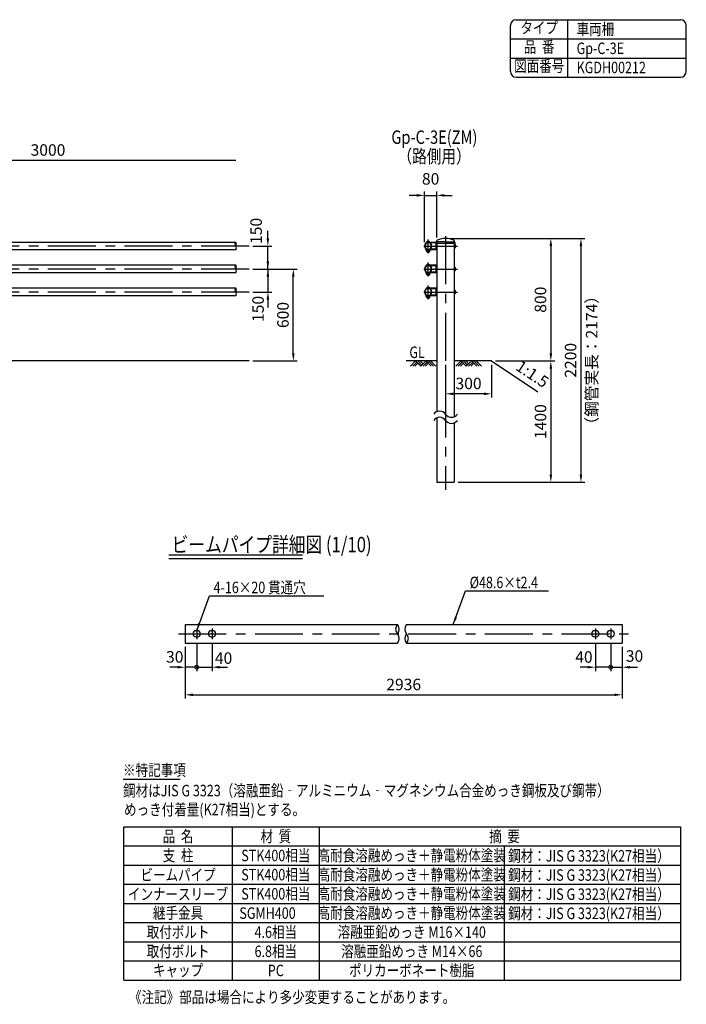
# Model space of a CAD drawing. Extents: x 474 to 9207, y 207 to 6632.
# Drawn here: x 4858 to 9207, y 207 to 6632 of the extents above; entities that cross this region are included whole.
import ezdxf
from ezdxf.enums import TextEntityAlignment as Align

# ---------------------------------------------------------------- set-up
doc = ezdxf.new("R2010")
doc.units = 0
doc.header["$LTSCALE"] = 250
doc.header["$MEASUREMENT"] = 0
doc.header["$PDMODE"] = 33
doc.header["$PDSIZE"] = 5
doc.linetypes.add('CENTER', pattern=[2, 1.25, -0.25, 0.25, -0.25])
doc.layers.get('0').update_dxf_attribs({"linetype": 'CONTINUOUS'})
doc.layers.get('DEFPOINTS').update_dxf_attribs({"linetype": 'CONTINUOUS'})
for name, color, linetype in [('CENTER', 3, 'CENTER'), ('HATCH', 2, 'CONTINUOUS'), ('MOJI', 6, 'CONTINUOUS'), ('MOJI2', 1, 'CONTINUOUS'), ('SJC', 1, 'CONTINUOUS'), ('SJC2', 7, 'CONTINUOUS'), ('SUNPOU', 4, 'CONTINUOUS')]:
    doc.layers.add(name, color=color, linetype=linetype)
doc.styles.add('EXT08', font='ROMANS', dxfattribs={"width": 0.8, "bigfont": 'EXTFONT'})
doc.styles.get("Standard").update_dxf_attribs({"font": 'ISOCP'})
doc.dimstyles.new('SJC', dxfattribs={"dimtxt": 0.18, "dimasz": 0.18, "dimexe": 0.18, "dimexo": 0.0625, "dimgap": 0.09, "dimtad": 0, "dimtih": 1, "dimtoh": 1, "dimdec": 4, "dimzin": 0, "dimdsep": 46, "dimtxsty": 'STANDARD', "dimcen": 0.09, "dimadec": 0, "dimazin": 0, "dimtfac": 1, "dimtdec": 4, "dimtofl": 0, "dimtmove": 0, "dimatfit": 3, "dimfxl": 1, "dimtolj": 1, "dimtzin": 0, "dimarcsym": 0})

# ---------------------------------------------------------------- blocks, each defined once
blk = doc.blocks.new('*D1')
at = {"layer": 'DEFPOINTS', "color": 0}
for p in [(6354.5, 5154.9), (6476.8, 5154.9), (6354.5, 5004.9)]:
    blk.add_point(p, dxfattribs=at)
at = {"layer": 'SUNPOU', "color": 0, "lineweight": -2}
for p, q in [((6476.8, 5204.9), (6476.8, 5254.9)), ((6379.5, 5154.9), (6501.8, 5154.9)), ((6476.8, 5004.9), (6476.8, 5154.9)), ((6379.5, 5004.9), (6501.8, 5004.9)), ((6476.8, 4954.9), (6476.8, 4904.9))]:
    blk.add_line(p, q, dxfattribs=at)
at = {"layer": 'SUNPOU', "color": 0}
for points in [[(6468.5, 5204.9), (6485.1, 5204.9), (6476.8, 5154.9)], [(6468.5, 4954.9), (6485.1, 4954.9), (6476.8, 5004.9)]]:
    blk.add_solid(points, dxfattribs=at)
at = {"layer": 'SUNPOU', "color": 0, "insert": (6400.1, 5253.7), "char_height": 75, "attachment_point": 5, "rotation": 90, "style": 'EXT08'}
blk.add_mtext('\\A1;150', dxfattribs=at)
blk = doc.blocks.new('*D2')
at = {"layer": 'DEFPOINTS', "color": 0}
for p in [(6354.5, 5004.9), (6642.7, 5004.9), (6354.5, 4404.9)]:
    blk.add_point(p, dxfattribs=at)
at = {"layer": 'SUNPOU', "color": 0, "lineweight": -2}
for p, q in [((6379.5, 5004.9), (6667.7, 5004.9)), ((6642.7, 4454.9), (6642.7, 4954.9)), ((6379.5, 4404.9), (6667.7, 4404.9))]:
    blk.add_line(p, q, dxfattribs=at)
at = {"layer": 'SUNPOU', "color": 0}
for points in [[(6634.4, 4954.9), (6651, 4954.9), (6642.7, 5004.9)], [(6634.4, 4454.9), (6651, 4454.9), (6642.7, 4404.9)]]:
    blk.add_solid(points, dxfattribs=at)
at = {"layer": 'SUNPOU', "color": 0, "insert": (6575.2, 4704.9), "char_height": 75, "attachment_point": 5, "rotation": 90, "style": 'EXT08'}
blk.add_mtext('\\A1;600', dxfattribs=at)
blk = doc.blocks.new('*D3')
at = {"layer": 'DEFPOINTS', "color": 0}
for p in [(6354.5, 5004.9), (6354.5, 4854.9), (6476.8, 4854.9)]:
    blk.add_point(p, dxfattribs=at)
at = {"layer": 'SUNPOU', "color": 0, "lineweight": -2}
for p, q in [((6476.8, 5054.9), (6476.8, 5104.9)), ((6379.5, 5004.9), (6501.8, 5004.9)), ((6476.8, 5004.9), (6476.8, 4854.9)), ((6379.5, 4854.9), (6501.8, 4854.9)), ((6476.8, 4804.9), (6476.8, 4754.9))]:
    blk.add_line(p, q, dxfattribs=at)
at = {"layer": 'SUNPOU', "color": 0}
for points in [[(6468.5, 5054.9), (6485.1, 5054.9), (6476.8, 5004.9)], [(6468.5, 4804.9), (6485.1, 4804.9), (6476.8, 4854.9)]]:
    blk.add_solid(points, dxfattribs=at)
at = {"layer": 'SUNPOU', "color": 0, "insert": (6412.6, 4744.4), "char_height": 75, "attachment_point": 5, "rotation": 90, "style": 'EXT08'}
blk.add_mtext('\\A1;150', dxfattribs=at)
blk = doc.blocks.new('*D6')
at = {"layer": 'DEFPOINTS', "color": 0}
for p in [(3767.1, 5714.2), (3767.1, 5221.6), (6267.1, 5154.9)]:
    blk.add_point(p, dxfattribs=at)
at = {"layer": 'SUNPOU', "lineweight": -2}
for p, q in [((3767.1, 5246.6), (3767.1, 5739.2)), ((6267.1, 5714.2), (3817.1, 5714.2))]:
    blk.add_line(p, q, dxfattribs=at)
at = {"layer": 'SUNPOU'}
blk.add_solid([(3817.1, 5722.5), (3817.1, 5705.8), (3767.1, 5714.2)], dxfattribs=at)
at = {"layer": 'SUNPOU', "insert": (5042.1, 5781.7), "char_height": 75, "attachment_point": 5, "style": 'EXT08'}
blk.add_mtext('\\A1;3000', dxfattribs=at)
blk = doc.blocks.new('_None')
blk = doc.blocks.new('*D7')
at = {"layer": 'DEFPOINTS', "color": 0}
for p in [(7578.9, 5485.7), (7498.6, 5154.9), (7578.9, 5185)]:
    blk.add_point(p, dxfattribs=at)
at = {"layer": 'SUNPOU', "color": 0, "lineweight": -2}
for p, q in [((7448.6, 5485.7), (7398.6, 5485.7)), ((7498.6, 5179.9), (7498.6, 5510.7)), ((7498.6, 5485.7), (7578.9, 5485.7)), ((7578.9, 5210), (7578.9, 5510.7)), ((7628.9, 5485.7), (7678.9, 5485.7))]:
    blk.add_line(p, q, dxfattribs=at)
at = {"layer": 'SUNPOU', "color": 0}
for points in [[(7448.6, 5494.1), (7448.6, 5477.4), (7498.6, 5485.7)], [(7628.9, 5494.1), (7628.9, 5477.4), (7578.9, 5485.7)]]:
    blk.add_solid(points, dxfattribs=at)
at = {"layer": 'SUNPOU', "color": 0, "insert": (7538.8, 5593.2), "char_height": 75, "attachment_point": 5, "style": 'EXT08'}
blk.add_mtext('\\A1;80', dxfattribs=at)
blk = doc.blocks.new('*D8')
at = {"layer": 'DEFPOINTS', "color": 0}
for p in [(7636.1, 5204.9), (7936.1, 4404.9), (8322.9, 4404.9)]:
    blk.add_point(p, dxfattribs=at)
at = {"layer": 'SUNPOU', "color": 0, "lineweight": -2}
for p, q in [((7661.1, 5204.9), (8347.9, 5204.9)), ((8322.9, 5154.9), (8322.9, 4454.9)), ((7961.1, 4404.9), (8347.9, 4404.9))]:
    blk.add_line(p, q, dxfattribs=at)
at = {"layer": 'SUNPOU', "color": 0}
for points in [[(8314.6, 5154.9), (8331.2, 5154.9), (8322.9, 5204.9)], [(8314.6, 4454.9), (8331.2, 4454.9), (8322.9, 4404.9)]]:
    blk.add_solid(points, dxfattribs=at)
at = {"layer": 'SUNPOU', "color": 0, "insert": (8255.4, 4804.9), "char_height": 75, "attachment_point": 5, "rotation": 90, "style": 'EXT08'}
blk.add_mtext('\\A1;800', dxfattribs=at)
blk = doc.blocks.new('*D9')
at = {"layer": 'DEFPOINTS', "color": 0}
for p in [(7936.1, 4404.9), (7693.2, 3613.7), (8322.9, 3613.7)]:
    blk.add_point(p, dxfattribs=at)
at = {"layer": 'SUNPOU', "color": 0, "lineweight": -2}
for p, q in [((7961.1, 4404.9), (8347.9, 4404.9)), ((8322.9, 4354.9), (8322.9, 3663.7)), ((7718.2, 3613.7), (8347.9, 3613.7))]:
    blk.add_line(p, q, dxfattribs=at)
at = {"layer": 'SUNPOU', "color": 0}
for points in [[(8314.6, 4354.9), (8331.2, 4354.9), (8322.9, 4404.9)], [(8314.6, 3663.7), (8331.2, 3663.7), (8322.9, 3613.7)]]:
    blk.add_solid(points, dxfattribs=at)
at = {"layer": 'SUNPOU', "color": 0, "insert": (8255.4, 4009.3), "char_height": 75, "attachment_point": 5, "rotation": 90, "style": 'EXT08'}
blk.add_mtext('\\A1;1400', dxfattribs=at)
blk = doc.blocks.new('*D10')
at = {"layer": 'DEFPOINTS', "color": 0}
for p in [(7636.1, 5204.9), (7693.2, 3613.7), (8519.3, 3613.7)]:
    blk.add_point(p, dxfattribs=at)
at = {"layer": 'SUNPOU', "color": 0, "lineweight": -2}
for p, q in [((7661.1, 5204.9), (8544.3, 5204.9)), ((8519.3, 5154.9), (8519.3, 3663.7)), ((7718.2, 3613.7), (8544.3, 3613.7))]:
    blk.add_line(p, q, dxfattribs=at)
at = {"layer": 'SUNPOU', "color": 0}
for points in [[(8510.9, 5154.9), (8527.6, 5154.9), (8519.3, 5204.9)], [(8510.9, 3663.7), (8527.6, 3663.7), (8519.3, 3613.7)]]:
    blk.add_solid(points, dxfattribs=at)
at = {"layer": 'SUNPOU', "color": 0, "insert": (8451.8, 4409.3), "char_height": 75, "attachment_point": 5, "rotation": 90, "style": 'EXT08'}
blk.add_mtext('\\A1;2200', dxfattribs=at)
blk = doc.blocks.new('*D11')
at = {"layer": 'DEFPOINTS', "color": 0}
for p in [(7636.1, 4404.9), (7936.1, 4404.9), (7636.1, 4190.6)]:
    blk.add_point(p, dxfattribs=at)
at = {"layer": 'SUNPOU', "color": 0, "lineweight": -2}
for p, q in [((7636.1, 4379.9), (7636.1, 4165.6)), ((7936.1, 4379.9), (7936.1, 4165.6)), ((7886.1, 4190.6), (7686.1, 4190.6))]:
    blk.add_line(p, q, dxfattribs=at)
at = {"layer": 'SUNPOU', "color": 0}
for points in [[(7686.1, 4198.9), (7686.1, 4182.2), (7636.1, 4190.6)], [(7886.1, 4198.9), (7886.1, 4182.2), (7936.1, 4190.6)]]:
    blk.add_solid(points, dxfattribs=at)
at = {"layer": 'SUNPOU', "color": 0, "insert": (7786.1, 4258.1), "char_height": 75, "attachment_point": 5, "style": 'EXT08'}
blk.add_mtext('\\A1;300', dxfattribs=at)
blk = doc.blocks.new('*D16')
at = {"layer": 'DEFPOINTS', "color": 0}
for p in [(5937.3, 2563.7), (8788.5, 2563.7), (8788.5, 2226.4)]:
    blk.add_point(p, dxfattribs=at)
at = {"layer": 'SUNPOU', "lineweight": -2}
for p, q in [((5937.3, 2538.7), (5937.3, 2201.4)), ((8788.5, 2538.7), (8788.5, 2201.4)), ((5987.3, 2226.4), (8738.5, 2226.4))]:
    blk.add_line(p, q, dxfattribs=at)
at = {"layer": 'SUNPOU'}
for points in [[(5987.3, 2234.8), (5987.3, 2218.1), (5937.3, 2226.4)], [(8738.5, 2234.8), (8738.5, 2218.1), (8788.5, 2226.4)]]:
    blk.add_solid(points, dxfattribs=at)
at = {"layer": 'SUNPOU', "insert": (7362.9, 2293.9), "char_height": 75, "attachment_point": 5, "style": 'EXT08'}
blk.add_mtext('\\A1;2936', dxfattribs=at)
blk = doc.blocks.new('_DotSmall')
at = {"color": 0, "linetype": 'ByBlock', "const_width": 0.5}
blk.add_lwpolyline([(-0.0625, 0, 1), (0.0625, 0, 1)], format="xyb", close=True, dxfattribs=at)
blk = doc.blocks.new('*D17')
at = {"layer": 'DEFPOINTS', "color": 0}
for p in [(6012.3, 2581.1), (5937.3, 2563.7), (5937.3, 2406.4)]:
    blk.add_point(p, dxfattribs=at)
at = {"layer": 'SUNPOU', "lineweight": -2}
for p, q in [((5937.3, 2538.7), (5937.3, 2381.4)), ((6012.3, 2556.1), (6012.3, 2381.4)), ((5887.3, 2406.4), (5837.3, 2406.4)), ((6012.3, 2406.4), (5937.3, 2406.4)), ((6012.3, 2406.4), (6062.3, 2406.4))]:
    blk.add_line(p, q, dxfattribs=at)
at = {"layer": 'SUNPOU'}
blk.add_solid([(5887.3, 2414.8), (5887.3, 2398.1), (5937.3, 2406.4)], dxfattribs=at)
at = {"layer": 'SUNPOU', "lineweight": -2, "xscale": 50, "yscale": 50, "zscale": 50, "rotation": 180}
blk.add_blockref('_DotSmall', (6012.3, 2406.4), dxfattribs=at)
at = {"layer": 'SUNPOU', "insert": (5869.2, 2474), "char_height": 75, "attachment_point": 5, "style": 'EXT08'}
blk.add_mtext('\\A1;30', dxfattribs=at)
blk = doc.blocks.new('*D18')
at = {"layer": 'DEFPOINTS', "color": 0}
for p in [(6012.3, 2581.1), (6112.3, 2581.1), (6112.3, 2406.4)]:
    blk.add_point(p, dxfattribs=at)
at = {"layer": 'SUNPOU', "lineweight": -2}
for p, q in [((6012.3, 2556.1), (6012.3, 2381.4)), ((6112.3, 2556.1), (6112.3, 2381.4)), ((6012.3, 2406.4), (5962.3, 2406.4)), ((6012.3, 2406.4), (6112.3, 2406.4)), ((6162.3, 2406.4), (6212.3, 2406.4))]:
    blk.add_line(p, q, dxfattribs=at)
at = {"layer": 'SUNPOU'}
blk.add_solid([(6162.3, 2414.8), (6162.3, 2398.1), (6112.3, 2406.4)], dxfattribs=at)
at = {"layer": 'SUNPOU', "lineweight": -2, "xscale": 50, "yscale": 50, "zscale": 50}
blk.add_blockref('_DotSmall', (6012.3, 2406.4), dxfattribs=at)
at = {"layer": 'SUNPOU', "insert": (6187.6, 2465.9), "char_height": 75, "attachment_point": 5, "style": 'EXT08'}
blk.add_mtext('\\A1;40', dxfattribs=at)
blk = doc.blocks.new('*D19')
at = {"layer": 'DEFPOINTS', "color": 0}
for p in [(8713.5, 2581.1), (8788.5, 2563.7), (8788.5, 2406.4)]:
    blk.add_point(p, dxfattribs=at)
at = {"layer": 'SUNPOU', "lineweight": -2}
for p, q in [((8713.5, 2556.1), (8713.5, 2381.4)), ((8788.5, 2538.7), (8788.5, 2381.4)), ((8713.5, 2406.4), (8663.5, 2406.4)), ((8713.5, 2406.4), (8788.5, 2406.4)), ((8838.5, 2406.4), (8888.5, 2406.4))]:
    blk.add_line(p, q, dxfattribs=at)
at = {"layer": 'SUNPOU'}
blk.add_solid([(8838.5, 2414.8), (8838.5, 2398.1), (8788.5, 2406.4)], dxfattribs=at)
at = {"layer": 'SUNPOU', "lineweight": -2, "xscale": 50, "yscale": 50, "zscale": 50}
blk.add_blockref('_DotSmall', (8713.5, 2406.4), dxfattribs=at)
at = {"layer": 'SUNPOU', "insert": (8868.8, 2479.6), "char_height": 75, "attachment_point": 5, "style": 'EXT08'}
blk.add_mtext('\\A1;30', dxfattribs=at)
blk = doc.blocks.new('*D20')
at = {"layer": 'DEFPOINTS', "color": 0}
for p in [(8613.5, 2581.1), (8713.5, 2581.1), (8613.5, 2406.4)]:
    blk.add_point(p, dxfattribs=at)
at = {"layer": 'SUNPOU', "lineweight": -2}
for p, q in [((8613.5, 2556.1), (8613.5, 2381.4)), ((8713.5, 2556.1), (8713.5, 2381.4)), ((8563.5, 2406.4), (8513.5, 2406.4)), ((8713.5, 2406.4), (8613.5, 2406.4)), ((8713.5, 2406.4), (8763.5, 2406.4))]:
    blk.add_line(p, q, dxfattribs=at)
at = {"layer": 'SUNPOU'}
blk.add_solid([(8563.5, 2414.8), (8563.5, 2398.1), (8613.5, 2406.4)], dxfattribs=at)
at = {"layer": 'SUNPOU', "lineweight": -2, "xscale": 50, "yscale": 50, "zscale": 50, "rotation": 180}
blk.add_blockref('_DotSmall', (8713.5, 2406.4), dxfattribs=at)
at = {"layer": 'SUNPOU', "insert": (8538.8, 2473.2), "char_height": 75, "attachment_point": 5, "style": 'EXT08'}
blk.add_mtext('\\A1;40', dxfattribs=at)
blk = doc.blocks.new('ｷｬｯﾌﾟ-側')
at = {"layer": 'SJC'}
for p, q in [((-58.7, 25.3), (-58.7, 24.8)), ((-57.1, 24.3), (-58.2, 24.3)), ((-55.1, 27.3), (-57.4, 27.3)), ((-57.1, 25.3), (-57.1, 16.7)), ((-57, 28.5), (-57, 33.2)), ((59.4, 15.7), (-56.1, 15.7)), ((0, 27.3), (-55.1, 27.3)), ((0, 27.3), (58.4, 27.3)), ((57, 33.2), (57, 28.3)), ((60.4, 25.3), (60.4, 16.7))]:
    blk.add_line(p, q, dxfattribs=at)
for centre, radius, start, end in [((-56.7, 25.3), 2, 125.98053, 180), ((-58.2, 24.8), 0.5, 180, 270), ((-59, 28.5), 2, 305.98053, 0), ((-55.1, 25.3), 2, 90, 180), ((-56.1, 16.7), 1, 180, 270), ((-52, 33.2), 5, 115.58166, 180), ((0, -75.4), 125.4, 64.41834, 115.58166), ((52, 33.2), 5, 0, 64.41834), ((58, 28.3), 1, 180, 270), ((58.4, 25.3), 2, 0, 90), ((59.4, 16.7), 1, 270, 0)]:
    blk.add_arc(centre, radius, start, end, dxfattribs=at)

msp = doc.modelspace()

# ---------------------------------------------------------------- linework, layer by layer
at = {"layer": 'CENTER'}
for p, q in [((7636.0701, 5219.1206), (7636.0701, 3563.3359)), ((6354.4952, 5154.8555), (666.5135, 5154.8555)), ((7494.804, 5154.8575), (7714.9713, 5154.8575)), ((7522.9201, 5107.5507), (7522.9201, 5196.8043)), ((7522.9201, 4957.5507), (7522.9201, 5046.8043)), ((6354.4952, 5004.8555), (666.5135, 5004.8555)), ((7494.804, 5004.8575), (7714.9713, 5004.8575)), ((7522.9201, 4807.5507), (7522.9201, 4896.8043)), ((6354.4952, 4854.8555), (666.5135, 4854.8555)), ((7494.804, 4854.8575), (7714.9713, 4854.8575)), ((6012.2953, 2659.9022), (6012.2953, 2589.056)), ((6112.2953, 2659.9022), (6112.2953, 2589.056)), ((8613.4841, 2659.9022), (8613.4841, 2589.056)), ((8713.4841, 2659.9022), (8713.4841, 2589.056)), ((5893.0482, 2624.4791), (8834.1812, 2624.4791))]:
    msp.add_line(p, q, dxfattribs=at)
at = {"layer": 'HATCH'}
for p, q in [((7440.5459, 4404.8555), (7406.5286, 4370.8382)), ((7448.0459, 4397.3555), (7421.5286, 4370.8382)), ((7455.5459, 4389.8555), (7436.5286, 4370.8382)), ((7440.5459, 4404.8555), (7474.5632, 4370.8382)), ((7455.5459, 4404.8555), (7482.0632, 4378.3382)), ((7470.5459, 4404.8555), (7489.5632, 4385.8382)), ((7508.5805, 4404.8555), (7474.5632, 4370.8382)), ((7516.0805, 4397.3555), (7489.5632, 4370.8382)), ((7523.5805, 4389.8555), (7504.5632, 4370.8382)), ((7508.5805, 4404.8555), (7542.5978, 4370.8382)), ((7523.5805, 4404.8555), (7557.5978, 4370.8382)), ((7538.5805, 4404.8555), (7572.5978, 4370.8382)), ((7737.4177, 4404.8555), (7703.4004, 4370.8382)), ((7744.9177, 4397.3555), (7718.4004, 4370.8382)), ((7752.4177, 4389.8555), (7733.4004, 4370.8382)), ((7737.4177, 4404.8555), (7771.435, 4370.8382)), ((7752.4177, 4404.8555), (7778.935, 4378.3382)), ((7767.4177, 4404.8555), (7786.435, 4385.8382)), ((7805.4523, 4404.8555), (7771.435, 4370.8382)), ((7812.9523, 4397.3555), (7786.435, 4370.8382)), ((7820.4523, 4389.8555), (7801.435, 4370.8382)), ((7805.4523, 4404.8555), (7839.4696, 4370.8382)), ((7820.4523, 4404.8555), (7854.4696, 4370.8382)), ((7835.4523, 4404.8555), (7869.4696, 4370.8382))]:
    msp.add_line(p, q, dxfattribs=at)
at = {"layer": 'MOJI', "linetype": 'ByBlock'}
for p, q in [((7766.7205, 2905.5613), (8307.3921, 2905.5613)), ((6095.9354, 2873.1373), (6841.4034, 2873.1373))]:
    msp.add_line(p, q, dxfattribs=at)
at = {"layer": 'MOJI'}
for p, q in [((5531.6956, 1677.0049), (5903.7898, 1677.0049)), ((5536.8248, 365.2643), (5536.8248, 1365.2559)), ((5536.8248, 1365.2559), (9168.8507, 1365.2559)), ((6245.1537, 365.2643), (6245.1537, 1365.2559)), ((6812.048, 1365.2559), (6812.048, 365.2643)), ((9168.8507, 1365.2559), (9168.8507, 365.2643)), ((5536.8248, 1240.2572), (9168.8507, 1240.2572)), ((8018.8507, 1240.2572), (8018.8507, 365.2643)), ((5536.8248, 1115.2581), (9168.8507, 1115.2581)), ((5536.8248, 990.259), (9168.8507, 990.259)), ((5536.8248, 865.2599), (9168.8507, 865.2599)), ((5536.8248, 740.2607), (9168.8507, 740.2607)), ((5536.8248, 615.262), (9168.8507, 615.262)), ((5536.8248, 490.2633), (9168.8507, 490.2633)), ((5536.8248, 365.2643), (9168.8507, 365.2643))]:
    msp.add_line(p, q, dxfattribs=at)
at = {"layer": 'MOJI2'}
for p, q in [((5831.6309, 3140.1557), (6702.826, 3140.1557)), ((5831.6309, 3115.1557), (6702.826, 3115.1557))]:
    msp.add_line(p, q, dxfattribs=at)
at = {"layer": 'SJC'}
for p, q in [((8096.97, 6632.0452), (9169.2441, 6632.0452)), ((8434.47, 6257.0452), (8434.47, 6632.0452)), ((8059.47, 6294.5452), (8059.47, 6594.5452)), ((9206.7441, 6294.5452), (9206.7441, 6594.5452)), ((8059.47, 6507.0452), (9206.7441, 6507.0452)), ((8059.47, 6382.0452), (9206.7441, 6382.0452)), ((8096.97, 6257.0452), (9169.2441, 6257.0452)), ((6267.1253, 5179.1555), (3799.1253, 5179.1555)), ((7512.0114, 5181.1555), (7533.8288, 5181.1555)), ((7512.0114, 5181.1555), (7512.0114, 5179.1555)), ((7512.0114, 5179.1555), (7533.8288, 5179.1555)), ((7513.7105, 5179.1555), (7513.773, 5177.3682)), ((7574.7201, 5179.1555), (7522.9201, 5179.1555)), ((7532.1296, 5179.1555), (7532.0672, 5177.3682)), ((7533.8288, 5181.1555), (7533.8288, 5179.1555)), ((7574.7201, 5175.9555), (7534.9733, 5175.9555)), ((7575.7201, 5134.7555), (7575.7201, 5174.9555)), ((7578.9201, 5174.9555), (7578.9201, 4073.5455)), ((7578.9201, 5134.7555), (7578.9201, 5174.9555)), ((7693.2201, 5170.5552), (7693.2201, 4041.1626)), ((7693.2201, 5167.5592), (7693.2201, 5142.1558)), ((7693.2201, 5167.5592), (7696.2201, 5167.5592)), ((7693.2201, 5161.2083), (7696.2201, 5161.2083)), ((7693.2201, 5148.5066), (7696.2201, 5148.5066)), ((7693.2201, 5142.1558), (7696.2201, 5142.1558)), ((6267.1253, 5130.5555), (3799.1253, 5130.5555)), ((7508.9201, 5128.0555), (7508.9201, 5130.5555)), ((7574.7201, 5130.5555), (7508.9201, 5130.5555)), ((7536.9201, 5128.0555), (7508.9201, 5128.0555)), ((7511.9201, 5122.0555), (7511.9201, 5128.0555)), ((7511.9201, 5128.0555), (7533.9201, 5128.0555)), ((7515.2184, 5117.0555), (7530.6218, 5117.0555)), ((7515.9201, 5117.0555), (7515.9201, 5116.1555)), ((7515.9201, 5116.1555), (7518.9201, 5113.1555)), ((7518.9201, 5113.1555), (7526.9201, 5113.1555)), ((7522.9201, 5123.0555), (7522.9201, 5128.0555)), ((7529.9201, 5116.1555), (7526.9201, 5113.1555)), ((7529.9201, 5117.0555), (7529.9201, 5116.1555)), ((7533.9201, 5122.0555), (7533.9201, 5128.0555)), ((7574.7201, 5133.7555), (7534.9733, 5133.7555)), ((7536.9201, 5128.0555), (7536.9201, 5130.5555)), ((6267.1253, 5029.1555), (3799.1253, 5029.1555)), ((7512.0114, 5031.1555), (7533.8288, 5031.1555)), ((7512.0114, 5031.1555), (7512.0114, 5029.1555)), ((7512.0114, 5029.1555), (7533.8288, 5029.1555)), ((7513.7105, 5029.1555), (7513.773, 5027.3682)), ((7574.7201, 5029.1555), (7522.9201, 5029.1555)), ((7532.1296, 5029.1555), (7532.0672, 5027.3682)), ((7533.8288, 5031.1555), (7533.8288, 5029.1555)), ((7574.7201, 5025.9555), (7534.9733, 5025.9555)), ((7575.7201, 4984.7555), (7575.7201, 5024.9555)), ((7578.9201, 4984.7555), (7578.9201, 5024.9555)), ((7693.2201, 5017.5592), (7693.2201, 4992.1558)), ((7693.2201, 5017.5592), (7696.2201, 5017.5592)), ((6267.1253, 4980.5555), (3799.1253, 4980.5555)), ((7574.7201, 4980.5555), (7508.9201, 4980.5555)), ((7508.9201, 4978.0555), (7508.9201, 4980.5555)), ((7536.9201, 4978.0555), (7508.9201, 4978.0555)), ((7511.9201, 4972.0555), (7511.9201, 4978.0555)), ((7511.9201, 4978.0555), (7533.9201, 4978.0555)), ((7515.2184, 4967.0555), (7530.6218, 4967.0555)), ((7515.9201, 4967.0555), (7515.9201, 4966.1555)), ((7515.9201, 4966.1555), (7518.9201, 4963.1555)), ((7518.9201, 4963.1555), (7526.9201, 4963.1555)), ((7522.9201, 4973.0555), (7522.9201, 4978.0555)), ((7529.9201, 4966.1555), (7526.9201, 4963.1555)), ((7529.9201, 4967.0555), (7529.9201, 4966.1555)), ((7533.9201, 4972.0555), (7533.9201, 4978.0555)), ((7574.7201, 4983.7555), (7534.9733, 4983.7555)), ((7536.9201, 4978.0555), (7536.9201, 4980.5555)), ((7693.2201, 5011.2083), (7696.2201, 5011.2083)), ((7693.2201, 4998.5066), (7696.2201, 4998.5066)), ((7693.2201, 4992.1558), (7696.2201, 4992.1558)), ((6267.1253, 4879.1555), (3799.1253, 4879.1555)), ((6267.1253, 4830.5555), (3799.1253, 4830.5555)), ((7574.7201, 4830.5555), (7508.9201, 4830.5555)), ((7508.9201, 4828.0555), (7508.9201, 4830.5555)), ((7536.9201, 4828.0555), (7508.9201, 4828.0555)), ((7511.9201, 4822.0555), (7511.9201, 4828.0555)), ((7511.9201, 4828.0555), (7533.9201, 4828.0555)), ((7512.0114, 4881.1555), (7533.8288, 4881.1555)), ((7512.0114, 4881.1555), (7512.0114, 4879.1555)), ((7512.0114, 4879.1555), (7533.8288, 4879.1555)), ((7513.7105, 4879.1555), (7513.773, 4877.3682)), ((7574.7201, 4879.1555), (7522.9201, 4879.1555)), ((7522.9201, 4823.0555), (7522.9201, 4828.0555)), ((7532.1296, 4879.1555), (7532.0672, 4877.3682)), ((7533.8288, 4881.1555), (7533.8288, 4879.1555)), ((7533.9201, 4822.0555), (7533.9201, 4828.0555)), ((7574.7201, 4875.9555), (7534.9733, 4875.9555)), ((7574.7201, 4833.7555), (7534.9733, 4833.7555)), ((7536.9201, 4828.0555), (7536.9201, 4830.5555)), ((7575.7201, 4834.7555), (7575.7201, 4874.9555)), ((7578.9201, 4834.7555), (7578.9201, 4874.9555)), ((7693.2201, 4867.5592), (7693.2201, 4842.1558)), ((7693.2201, 4867.5592), (7696.2201, 4867.5592)), ((7693.2201, 4861.2083), (7696.2201, 4861.2083)), ((7693.2201, 4848.5066), (7696.2201, 4848.5066)), ((7693.2201, 4842.1558), (7696.2201, 4842.1558)), ((7515.2184, 4817.0555), (7530.6218, 4817.0555)), ((7515.9201, 4817.0555), (7515.9201, 4816.1555)), ((7515.9201, 4816.1555), (7518.9201, 4813.1555)), ((7518.9201, 4813.1555), (7526.9201, 4813.1555)), ((7529.9201, 4816.1555), (7526.9201, 4813.1555)), ((7529.9201, 4817.0555), (7529.9201, 4816.1555)), ((6354.4952, 4404.8555), (490.9228, 4404.8555)), ((7578.9201, 4404.8555), (7379.288, 4404.8556)), ((7936.0702, 4404.8554), (7693.2201, 4404.8554)), ((7936.0701, 4404.8554), (8239.14, 4202.8088)), ((7578.9201, 4033.5455), (7578.9201, 3613.7355)), ((7693.2201, 4001.1626), (7693.2201, 3613.7355)), ((7578.9201, 3613.7355), (7693.2201, 3613.7355)), ((5937.2953, 2685.2291), (7321.6646, 2685.2291)), ((5937.2953, 2685.2291), (5937.2953, 2563.7291)), ((6007.2953, 2644.4791), (6017.2953, 2644.4791)), ((6107.2953, 2644.4791), (6117.2953, 2644.4791)), ((7381.8149, 2685.2291), (8788.4841, 2685.2291)), ((8618.4841, 2644.4791), (8608.4841, 2644.4791)), ((8718.4841, 2644.4791), (8708.4841, 2644.4791)), ((8788.4841, 2685.2291), (8788.4841, 2563.7291)), ((6007.2953, 2604.4791), (6017.2953, 2604.4791)), ((6107.2953, 2604.4791), (6117.2953, 2604.4791)), ((8618.4841, 2604.4791), (8608.4841, 2604.4791)), ((8718.4841, 2604.4791), (8708.4841, 2604.4791)), ((5937.2953, 2563.7291), (7321.6646, 2563.7291)), ((7381.8149, 2563.7291), (8788.4841, 2563.7291))]:
    msp.add_line(p, q, dxfattribs=at)
for centre, radius, start, end in [((8096.97, 6594.5452), 37.5, 90, 180), ((9169.2441, 6594.5452), 37.5, 0, 90), ((8096.97, 6294.5452), 37.5, 180, 270), ((9169.2441, 6294.5452), 37.5, 270, 0), ((6279.3875, 5167.0055), 17.2623, 135.26344995, 224.73655005), ((6254.863, 5167.0055), 17.2623, 315.26344995, 44.73655005), ((6254.863, 5142.7055), 17.2623, 315.26344995, 44.73655005), ((7522.9201, 5154.8555), 24.3, 90, 270), ((7522.9201, 5154.8555), 21.9, 90, 270), ((7522.9201, 5168.2657), 16.8863, 49.75861446, 130.24138554), ((7522.9201, 5154.8555), 24.3, 270, 90), ((7522.9201, 5154.8555), 21.9, 270, 90), ((7574.7201, 5174.9555), 4.2, 0, 90), ((7574.7201, 5174.9555), 1, 0, 90), ((7688.2347, 5154.8575), 15.0033, 302.15697339, 57.84302661), ((7694.912, 5166.8707), 5.8114, 283.00785932, 331.80267329), ((7693.1124, 5154.8575), 7.0704, 296.07389007, 63.92610993), ((7694.912, 5142.8443), 5.8114, 28.19732671, 76.99214068), ((7517.4201, 5125.4804), 6.0109, 203.79283507, 336.20716493), ((7528.4201, 5125.4804), 6.0109, 203.79283507, 336.20716493), ((7574.7201, 5134.7555), 1, 270, 0), ((7574.7201, 5134.7555), 4.2, 270, 0), ((6279.3875, 5017.0055), 17.2623, 135.26344995, 224.73655005), ((6254.863, 5017.0055), 17.2623, 315.26344995, 44.73655005), ((7522.9201, 5004.8555), 24.3, 90, 270), ((7522.9201, 5004.8555), 21.9, 90, 270), ((7522.9201, 5018.2657), 16.8863, 49.75861446, 130.24138554), ((7522.9201, 5004.8555), 24.3, 270, 90), ((7522.9201, 5004.8555), 24.3, 270, 90), ((7522.9201, 5004.8555), 21.9, 270, 90), ((7574.7201, 5024.9555), 4.2, 0, 90), ((7574.7201, 5024.9555), 1, 0, 90), ((7688.2347, 5004.8575), 15.0033, 302.15697339, 57.84302661), ((7694.912, 5016.8707), 5.8114, 283.00785932, 331.80267329), ((6254.863, 4992.7055), 17.2623, 315.26344995, 44.73655005), ((7517.4201, 4975.4804), 6.0109, 203.79283507, 336.20716493), ((7528.4201, 4975.4804), 6.0109, 203.79283507, 336.20716493), ((7574.7201, 4984.7555), 1, 270, 0), ((7574.7201, 4984.7555), 4.2, 270, 0), ((7693.1124, 5004.8575), 7.0704, 296.07389007, 63.92610993), ((7694.912, 4992.8443), 5.8114, 28.19732671, 76.99214068), ((7522.9201, 4868.2657), 16.8863, 49.75861446, 130.24138554), ((6279.3875, 4867.0055), 17.2623, 135.26344995, 224.73655005), ((6254.863, 4867.0055), 17.2623, 315.26344995, 44.73655005), ((6254.863, 4842.7055), 17.2623, 315.26344995, 44.73655005), ((7522.9201, 4854.8555), 24.3, 90, 270), ((7522.9201, 4854.8555), 21.9, 90, 270), ((7517.4201, 4825.4804), 6.0109, 203.79283507, 336.20716493), ((7522.9201, 4854.8555), 24.3, 270, 90), ((7522.9201, 4854.8555), 21.9, 270, 90), ((7528.4201, 4825.4804), 6.0109, 203.79283507, 336.20716493), ((7574.7201, 4874.9555), 4.2, 0, 90), ((7574.7201, 4874.9555), 1, 0, 90), ((7574.7201, 4834.7555), 1, 270, 0), ((7574.7201, 4834.7555), 4.2, 270, 0), ((7688.2347, 4854.8575), 15.0033, 302.15697339, 57.84302661), ((7694.912, 4866.8707), 5.8114, 283.00785932, 331.80267329), ((7693.1124, 4854.8575), 7.0704, 296.07389007, 63.92610993), ((7694.912, 4842.8443), 5.8114, 28.19732671, 76.99214068), ((7597.4951, 4030.1533), 47.2008, 35.1891847, 144.8108153), ((7674.6451, 4084.5548), 47.2008, 215.1891847, 324.8108153), ((7597.4951, 3990.1533), 47.2008, 35.1891847, 144.8108153), ((7674.6451, 4044.5548), 47.2008, 215.1891847, 324.8108153), ((6007.2953, 2624.4791), 20, 90, 270), ((6017.2953, 2624.4791), 20, 270, 90), ((6107.2953, 2624.4791), 20, 90, 270), ((6117.2953, 2624.4791), 20, 270, 90), ((7355.4835, 2654.8541), 45.4572, 138.07083688, 221.92916312), ((7287.8458, 2654.8541), 45.4572, 318.07083688, 41.92916312), ((7415.6337, 2654.8541), 45.4572, 138.07083688, 221.92916312), ((8608.4841, 2624.4791), 20, 90, 270), ((8618.4841, 2624.4791), 20, 270, 90), ((8708.4841, 2624.4791), 20, 90, 270), ((8718.4841, 2624.4791), 20, 270, 90), ((7287.8458, 2594.1041), 45.4572, 318.07083688, 41.92916312), ((7415.6337, 2594.1041), 45.4572, 138.07083688, 221.92916312), ((7347.996, 2594.1041), 45.4572, 318.07083688, 41.92916312)]:
    msp.add_arc(centre, radius, start, end, dxfattribs=at)
at = {"layer": 'SJC', "extrusion": (0, 0, -1)}
for centre in [(7515.2184, 5122.0555), (7515.2184, 4972.0555), (7515.2184, 4822.0555)]:
    msp.add_ellipse(centre, major_axis=(0, 5), ratio=0.659658816, start_param=3.141592654, end_param=4.71238898, dxfattribs=at)
at = {"layer": 'SJC'}
for centre in [(7530.6218, 5122.0555), (7530.6218, 4972.0555), (7530.6218, 4822.0555)]:
    msp.add_ellipse(centre, major_axis=(0, 5), ratio=0.659658816, start_param=3.141592654, end_param=4.71238898, dxfattribs=at)
at = {"layer": 'SJC2'}
for p, q in [((7516.9201, 5117.0555), (7516.9201, 5115.1555)), ((7528.9201, 5117.0555), (7528.9201, 5115.1555)), ((7516.9201, 4967.0555), (7516.9201, 4965.1555)), ((7528.9201, 4967.0555), (7528.9201, 4965.1555)), ((7516.9201, 4817.0555), (7516.9201, 4815.1555)), ((7528.9201, 4817.0555), (7528.9201, 4815.1555))]:
    msp.add_line(p, q, dxfattribs=at)

# ---------------------------------------------------------------- block references
at = {"layer": 'SJC'}
msp.add_blockref('ｷｬｯﾌﾟ-側', (7636.0701, 5154.8575), dxfattribs=at)

# ---------------------------------------------------------------- texts
at = {"layer": 'MOJI', "style": 'EXT08', "width": 0.8}
for s, p in [('タイプ', (8246.97, 6569.5452)), ('品  番', (8246.97, 6444.5452)), ('図面番号', (8246.97, 6319.5452))]:
    msp.add_text(s, height=75, dxfattribs=at).set_placement(p, align=Align.MIDDLE)
for s, height, p in [('車両柵', 75, (8490.909, 6532.737)), ('Gp-C-3E', 75, (8490.909, 6407.737)), ('KGDH00212', 75, (8490.909, 6282.737)), ('Gp-C-3E(ZM)', 87.5, (7282.4831, 5821.5192)), ('（路側用）', 87.5, (7322.8386, 5696.5192)), ('GL', 75, (7400.096, 4424.1708)), ('4-16×20 貫通穴', 75, (6122.376, 2889.5992)), ('%%c48.6×t2.4', 75, (7793.1611, 2922.0232)), ('※特記事項', 75, (5531.6956, 1697.6482)), ('鋼材はJIS G 3323（溶融亜鉛‐アルミニウム‐マグネシウム合金めっき鋼板及び鋼帯）', 75, (5532.3516, 1563.9644)), ('めっき付着量(K27相当)とする。', 75, (5538.3812, 1440.1066)), ('鋼材：JIS G 3323(K27相当）', 75, (8044.5541, 1137.853)), ('鋼材：JIS G 3323(K27相当）', 75, (8044.5541, 1012.8539)), ('鋼材：JIS G 3323(K27相当）', 75, (8044.5541, 887.8548)), ('SGMH400', 75, (6290.5449, 764.4151)), ('鋼材：JIS G 3323(K27相当）', 75, (8044.5541, 762.8557)), ('《注記》部品は場合により多少変更することがあります。', 75, (5571.0699, 215.5448))]:
    msp.add_text(s, height=height, dxfattribs=at).set_placement(p)
for s, p in [('品  名', (5890.9893, 1265.2566)), ('材  質', (6528.6009, 1265.2566)), ('摘  要', (8020.7017, 1265.2566)), ('支  柱', (5890.9893, 1140.2576)), ('STK400相当', (6528.6009, 1140.2576)), ('高耐食溶融めっき＋静電粉体塗装', (7415.7514, 1140.2576)), ('ビームパイプ', (5890.9893, 1013.7585)), ('STK400相当', (6528.6009, 1015.2585)), ('高耐食溶融めっき＋静電粉体塗装', (7415.7514, 1015.2585)), ('インナースリーブ', (5890.9893, 887.7594)), ('STK400相当', (6528.6009, 890.2594)), ('高耐食溶融めっき＋静電粉体塗装', (7415.7514, 890.2594)), ('継手金具', (5890.9893, 765.2603)), ('高耐食溶融めっき＋静電粉体塗装', (7415.7514, 765.2603)), ('取付ボルト', (5890.9893, 640.2616)), ('4.6相当', (6528.6009, 640.2616)), ('溶融亜鉛めっき M16×140', (7415.7514, 640.2616)), ('取付ボルト', (5890.9893, 515.2625)), ('6.8相当', (6528.6009, 515.2625)), ('溶融亜鉛めっき M14×66', (7415.7514, 515.2626)), ('キャップ', (5890.9893, 391.2638)), ('PC', (6528.6009, 390.2638)), ('ポリカーボネート樹脂', (7415.7514, 390.2639))]:
    msp.add_text(s, height=75, dxfattribs=at).set_placement(p, align=Align.CENTER)
at = {"layer": 'MOJI2', "style": 'EXT08', "width": 0.8}
msp.add_text('ビームパイプ詳細図 (1/10)', height=100, dxfattribs=at).set_placement((5848.8244, 3156.8413))
at = {"layer": 'SUNPOU', "insert": (8599.2371, 4409.2955), "char_height": 75, "width": 0.8, "attachment_point": 5, "rotation": 90, "style": 'EXT08'}
msp.add_mtext('（鋼管実長：2174）', dxfattribs=at)
at = {"layer": 'SUNPOU', "linetype": 'ByBlock', "insert": (8196.8658, 4311.4394), "char_height": 75, "width": 0.8, "attachment_point": 5, "rotation": 326.30993247, "style": 'EXT08'}
msp.add_mtext('1:1.5', dxfattribs=at)

# ---------------------------------------------------------------- dimensions: what is measured, and where the dimension line sits
at = {"layer": 'SUNPOU'}
for base, p1, p2, text, override, picture, middle in [((3767.1253, 5714.1704), (6267.1253, 5154.8555), (3767.1253, 5221.6206), '3000', {"dimscale": 25, "dimtxt": 3, "dimasz": 2, "dimexe": 1, "dimexo": 1, "dimgap": 1.2, "dimtad": 1, "dimtih": 0, "dimtoh": 0, "dimdec": 3, "dimzin": 8, "dimtxsty": 'EXT08', "dimblk1": 'None', "dimsah": 1, "dimse1": 1, "dimse2": 0, "dimsd2": 0, "dimclrd": 256, "dimclre": 256, "dimclrt": 256, "dimaunit": 1, "dimtofl": 1, "dimtmove": 2}, '*D6', (5042.1253, 5781.6704)), ((8788.4841, 2226.4291), (5937.2953, 2563.7291), (8788.4841, 2563.7291), '2936', {"dimscale": 25, "dimtxt": 3, "dimasz": 2, "dimexe": 1, "dimexo": 1, "dimgap": 1.2, "dimtad": 1, "dimtih": 0, "dimtoh": 0, "dimdec": 2, "dimzin": 8, "dimtxsty": 'EXT08', "dimclrd": 256, "dimclre": 256, "dimclrt": 256, "dimaunit": 1, "dimtofl": 1}, '*D16', (7362.8897, 2293.9291))]:
    dim = msp.add_linear_dim(base=base, p1=p1, p2=p2, text=text, dimstyle='SJC', override=override, dxfattribs=at)
    dim.commit()
    dim.dimension.update_dxf_attribs({"geometry": picture, "text_midpoint": middle})
for base, p1, p2, override, picture, middle in [((7578.9201, 5485.73), (7498.6201, 5154.8555), (7578.9201, 5184.9555), {"dimscale": 25, "dimtxt": 3, "dimasz": 2, "dimexe": 1, "dimexo": 1, "dimgap": 1.2, "dimtad": 1, "dimtih": 0, "dimtoh": 0, "dimdec": 0, "dimzin": 8, "dimtxsty": 'EXT08', "dimadec": 2, "dimtofl": 1, "dimtmove": 2}, '*D7', (7538.7701, 5593.23)), ((7636.0701, 4190.563), (7936.0701, 4404.8554), (7636.0701, 4404.8554), {"dimscale": 25, "dimtxt": 3, "dimasz": 2, "dimexe": 1, "dimexo": 1, "dimgap": 1.2, "dimtad": 1, "dimtih": 0, "dimtoh": 0, "dimdec": 2, "dimzin": 8, "dimtxsty": 'EXT08', "dimadec": 2, "dimtofl": 1, "dimtmove": 2}, '*D11', (7786.0701, 4258.063))]:
    dim = msp.add_linear_dim(base=base, p1=p1, p2=p2, dimstyle='SJC', override=override, dxfattribs=at)
    dim.commit()
    dim.dimension.update_dxf_attribs({"geometry": picture, "text_midpoint": middle})
for base, p2, picture, middle in [((6476.7901, 5154.8555), (6354.4952, 5154.8555), '*D1', (6400.078, 5253.7348)), ((6476.7901, 4854.8555), (6354.4952, 4854.8555), '*D3', (6412.572, 4744.3968))]:
    dim = msp.add_linear_dim(base=base, p1=(6354.4952, 5004.8555), p2=p2, angle=90, dimstyle='SJC', override={"dimscale": 25, "dimtxt": 3, "dimasz": 2, "dimexe": 1, "dimexo": 1, "dimgap": 1.2, "dimtad": 1, "dimtih": 0, "dimtoh": 0, "dimdec": 2, "dimzin": 8, "dimtxsty": 'EXT08', "dimadec": 2, "dimtofl": 1, "dimtmove": 2}, dxfattribs=at)
    dim.commit()
    dim.dimension.update_dxf_attribs({"geometry": picture, "text_midpoint": middle, "dimtype": 160})
for base, p1, p2, picture, middle in [((8322.9062, 4404.8554), (7636.0701, 5204.8555), (7936.0701, 4404.8554), '*D8', (8255.4062, 4804.8555)), ((6642.7057, 5004.8555), (6354.4952, 4404.8555), (6354.4952, 5004.8555), '*D2', (6575.2057, 4704.8555))]:
    dim = msp.add_linear_dim(base=base, p1=p1, p2=p2, angle=90, dimstyle='SJC', override={"dimscale": 25, "dimtxt": 3, "dimasz": 2, "dimexe": 1, "dimexo": 1, "dimgap": 1.2, "dimtad": 1, "dimtih": 0, "dimtoh": 0, "dimdec": 2, "dimzin": 8, "dimtxsty": 'EXT08', "dimadec": 2, "dimtofl": 1, "dimtmove": 2}, dxfattribs=at)
    dim.commit()
    dim.dimension.update_dxf_attribs({"geometry": picture, "text_midpoint": middle})
for base, p1, text, picture, middle in [((8519.2779, 3613.7355), (7636.0701, 5204.8555), '2200', '*D10', (8451.7779, 4409.2955)), ((8322.9062, 3613.7355), (7936.0701, 4404.8554), '1400', '*D9', (8255.4062, 4009.2955))]:
    dim = msp.add_linear_dim(base=base, p1=p1, p2=(7693.2201, 3613.7355), angle=90, text=text, dimstyle='SJC', override={"dimscale": 25, "dimtxt": 3, "dimasz": 2, "dimexe": 1, "dimexo": 1, "dimgap": 1.2, "dimtad": 1, "dimtih": 0, "dimtoh": 0, "dimdec": 2, "dimzin": 8, "dimtxsty": 'EXT08', "dimadec": 2, "dimtofl": 1, "dimtmove": 2}, dxfattribs=at)
    dim.commit()
    dim.dimension.update_dxf_attribs({"geometry": picture, "text_midpoint": middle})
for base, p1, p2, picture, middle in [((5937.2953, 2406.4305), (6012.2953, 2581.0857), (5937.2953, 2563.7291), '*D17', (5869.2372, 2473.9887)), ((6112.2953, 2406.4305), (6012.2953, 2581.0857), (6112.2953, 2581.0857), '*D18', (6187.6008, 2465.8994)), ((8613.4841, 2406.4305), (8713.4841, 2581.0857), (8613.4841, 2581.0857), '*D20', (8538.7757, 2473.2159)), ((8788.4841, 2406.4305), (8713.4841, 2581.0857), (8788.4841, 2563.7291), '*D19', (8868.8332, 2479.642))]:
    dim = msp.add_linear_dim(base=base, p1=p1, p2=p2, dimstyle='SJC', override={"dimscale": 25, "dimtxt": 3, "dimasz": 2, "dimexe": 1, "dimexo": 1, "dimgap": 1.2, "dimtad": 1, "dimtih": 0, "dimtoh": 0, "dimdec": 2, "dimlfac": 0.4, "dimzin": 8, "dimtxsty": 'EXT08', "dimblk1": 'DotSmall', "dimsah": 1, "dimclrd": 256, "dimclre": 256, "dimclrt": 256, "dimaunit": 1, "dimtofl": 1, "dimtmove": 2}, dxfattribs=at)
    dim.commit()
    dim.dimension.update_dxf_attribs({"geometry": picture, "text_midpoint": middle, "dimtype": 160})

# ---------------------------------------------------------------- leaders
at = {"layer": 'MOJI'}
for points in [[(7686.126, 2685.2291), (7766.7205, 2905.5613)], [(6012.2953, 2644.4791), (6095.9354, 2873.1373)]]:
    msp.add_leader(points, dimstyle='SJC', override={"dimscale": 25, "dimtxt": 3, "dimasz": 2, "dimexe": 1, "dimexo": 1, "dimgap": 1.2, "dimtad": 1, "dimtih": 0, "dimtoh": 0, "dimdec": 2, "dimzin": 8, "dimtxsty": 'EXT08', "dimclrd": 256, "dimclre": 256, "dimclrt": 256, "dimaunit": 1, "dimtofl": 1}, dxfattribs=at)

doc.saveas('drawing.dxf')
